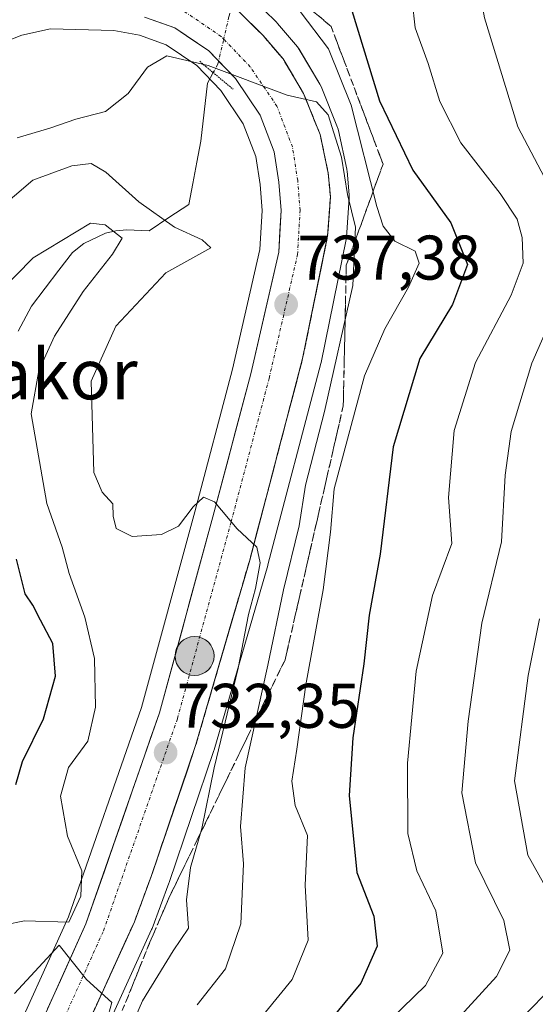
# Model space of a CAD drawing. Units: metres. Extents: x 586514 to 589937, y 4765994 to 4768351.
# Drawn here: x 588297 to 588379, y 4766407 to 4766563 of the extents above; entities that cross this region are included whole.
import ezdxf
from ezdxf.enums import TextEntityAlignment as Align

# ---------------------------------------------------------------- set-up
doc = ezdxf.new("R2010")
doc.units = ezdxf.units.M
doc.header["$MEASUREMENT"] = 0
for name, pattern in [('TRAZO_Y_PUNTO', [1, 0.5, -0.25, 0, -0.25]), ('TRAZOS2', [0.375, 0.25, -0.125]), ('TRAZOSX2', [1.5, 1, -0.5])]:
    doc.linetypes.add(name, pattern=pattern)
for name, color, linetype, lineweight in [('Arbolado forestal CxS', 92, 'Continuous', 0), ('Carretera de calzada única', 19, 'Continuous', 13), ('Carretera de calzada única Cxs', 19, 'Continuous', 13), ('Carretera de calzada única eje', 19, 'TRAZO_Y_PUNTO', 0), ('Carátula', 7, 'Continuous', 5), ('Corriente natural lineal', 142, 'Continuous', 13), ('Corriente natural lineal oculto', 19, 'TRAZO_Y_PUNTO', 13), ('Curva de nivel maestra', 36, 'Continuous', 30), ('Curva de nivel normal', 36, 'Continuous', 0), ('Núcleo urbano CxS', 19, 'Continuous', 0), ('Puente lineal', 2, 'TRAZOS2', 0), ('Punto de cota en terreno', 7, 'Continuous', 0), ('Punto kilométrico de carretera', 7, 'Continuous', 0), ('Rótulo de punto de cota en terreno', 19, 'Continuous', 0), ('Talud superficial', 39, 'TRAZOSX2', 0), ('Texto cartográfico', 19, 'Continuous', 0)]:
    doc.layers.add(name, color=color, linetype=linetype, lineweight=lineweight)
doc.styles.add('Arial', font='txt', dxfattribs={"height": 0.2})

# ---------------------------------------------------------------- blocks, each defined once
blk = doc.blocks.new('*U150')
at = {"layer": 'Arbolado forestal CxS', "color": 92, "linetype": 'Continuous', "lineweight": 0}
for points in [[(588302.2293, 4766384.9991, 734.6931), (588317.5805, 4766418.7171, 734.5799), (588317.6643, 4766418.9205, 734.5174), (588320.3267, 4766426.1273, 734.5241), (588320.351, 4766426.1961, 734.551), (588327.4709, 4766447.1759, 738.039), (588327.5105, 4766447.3017, 738.0551), (588336.0505, 4766476.6417, 740.0786), (588336.0715, 4766476.7177, 740.0839), (588344.4915, 4766508.7575, 741.179), (588344.5299, 4766508.9223, 741.1771), (588348.4999, 4766528.4421, 740.3468), (588348.5147, 4766528.5191, 740.3644), (588348.5523, 4766528.8237, 740.4211), (588349.0023, 4766535.0437, 741.9889), (588349.0101, 4766535.2601, 742.0607), (588348.9973, 4766535.5375, 742.1291), (588348.6473, 4766539.3075, 742.8947), (588348.6145, 4766539.5511, 742.936), (588348.5957, 4766539.6479, 742.9463), (588347.3059, 4766545.7779, 742.955), (588347.1891, 4766546.1861, 742.9183), (588347.1527, 4766546.2817, 742.9028), (588344.5325, 4766552.7817, 742.1776), (588344.3381, 4766553.1773, 742.049), (588341.0479, 4766558.7047, 740.9853), (588340.7625, 4766559.1051, 741.1104), (588337.6069, 4766562.8219, 740.6416), (588337.4305, 4766563.0123, 740.6512), (588333.5005, 4766566.9023, 741.1707)], [(588292.1593, 4766559.1023, 742.466), (588296.9547, 4766560.9617, 741.9407), (588301.5113, 4766561.9811, 741.4747), (588311.5699, 4766561.7077, 740.3371), (588315.6737, 4766560.9355, 740.0466), (588319.9115, 4766559.4233, 739.803), (588324.7535, 4766556.1355, 739.4634), (588328.5775, 4766552.1487, 739.0815), (588332.1493, 4766546.8593, 738.8476), (588334.1351, 4766541.6357, 738.4925), (588334.8289, 4766537.2263, 738.2384), (588335.1631, 4766533.0657, 737.9617), (588334.8095, 4766526.8941, 737.3604), (588330.4371, 4766507.8193, 736.2177), (588324.4329, 4766485.1389, 734.6598), (588315.9529, 4766454.0591, 732.4298), (588304.3605, 4766420.7615, 730.1668), (588294.2725, 4766398.3695, 728.7302)]]:
    blk.add_polyline3d(points, dxfattribs=at)
blk = doc.blocks.new('*U183')
at = {"layer": 'Curva de nivel normal', "color": 36, "linetype": 'Continuous', "lineweight": 0}
for points in [[(588365.58, 4766403.79, 760), (588372.38, 4766411.26, 760), (588374.52, 4766415.45, 760), (588373.56, 4766420.16, 760), (588369.06, 4766429.32, 760), (588366.87, 4766440.46, 760), (588367.9, 4766451.85, 760), (588370.08, 4766467.45, 760), (588373.18, 4766480.41, 760), (588373.8, 4766490.97, 760), (588374.75, 4766497.91, 760), (588378.04, 4766508.78, 760), (588382.06, 4766517.99, 760)], [(588381.09, 4766536.33, 760), (588375.82, 4766546.4, 760), (588370.48, 4766563.72, 760), (588367.87, 4766578.55, 760), (588367.46, 4766586.46, 760), (588368.58, 4766592.76, 760), (588370.08, 4766598.35, 760), (588369.3, 4766604.45, 760), (588369.92, 4766615.49, 760), (588372.97, 4766629.67, 760), (588375.98, 4766636.65, 760), (588381.11, 4766642.34, 760)]]:
    blk.add_polyline3d(points, dxfattribs=at)
blk = doc.blocks.new('*U190')
at = {"layer": 'Curva de nivel normal', "color": 36, "linetype": 'Continuous', "lineweight": 0}
blk.add_polyline3d([(588335.68, 4766405.6, 745), (588339.93, 4766410.79, 745), (588342.47, 4766417.05, 745), (588342.01, 4766425.8, 745), (588342.34, 4766433.71, 745), (588340.4, 4766438.43, 745), (588339.87, 4766442.32, 745), (588340.69, 4766447.39, 745), (588342.12, 4766457.66, 745), (588344.87, 4766472.75, 745), (588346.02, 4766481.94, 745), (588346.6, 4766488.8, 745), (588351.44, 4766506.79, 745), (588354.63, 4766514.28, 745), (588358.41, 4766520.89, 745), (588360.11, 4766524.69, 745), (588359.45, 4766526.62, 745), (588356.24, 4766528.18, 745), (588354.41, 4766530.6, 745), (588353.39, 4766533.7, 745), (588349.31, 4766549.81, 745), (588345.71, 4766558.76, 745), (588341.22, 4766564.74, 745)], dxfattribs=at)
blk = doc.blocks.new('*U191')
at = {"layer": 'Curva de nivel normal', "color": 36, "linetype": 'Continuous', "lineweight": 0}
for points in [[(588379.24, 4766468.15, 765), (588377.43, 4766459.12, 765), (588375.29, 4766442.38, 765), (588377.38, 4766430.58, 765), (588381.61, 4766422.96, 765)], [(588381.4, 4766409.79, 765), (588374.83, 4766402.99, 765)]]:
    blk.add_polyline3d(points, dxfattribs=at)
blk = doc.blocks.new('*U193')
at = {"layer": 'Curva de nivel normal', "color": 36, "linetype": 'Continuous', "lineweight": 0}
blk.add_polyline3d([(588311.52, 4766396.8, 735), (588316.15, 4766407.38, 735), (588321.03, 4766415.35, 735), (588323.44, 4766418.96, 735), (588323.15, 4766423.44, 735), (588323.75, 4766428.61, 735), (588325.54, 4766434.78, 735), (588327.53, 4766444.45, 735), (588331.35, 4766460.29, 735), (588332.97, 4766468.84, 735), (588334.08, 4766472.99, 735), (588334.82, 4766477.07, 735), (588334.3, 4766479.54, 735), (588331.2, 4766482.43, 735), (588327.6, 4766486.72, 735), (588325.83, 4766487.51, 735), (588324.19, 4766485.97, 735), (588321.87, 4766482.86, 735), (588319.18, 4766481.53, 735), (588314.49, 4766481.24, 735), (588311.93, 4766482.51, 735), (588311.45, 4766484.45, 735), (588311.43, 4766486.43, 735), (588309.74, 4766488.28, 735), (588308.38, 4766491.4, 735), (588308, 4766505.93, 735), (588311.87, 4766514.66, 735), (588319.82, 4766523.17, 735), (588327.01, 4766527.15, 735), (588325.6, 4766528.43, 735), (588321.2, 4766530.43, 735), (588315.55, 4766534.45, 735), (588310.28, 4766539.17, 735), (588307.95, 4766540.53, 735), (588304.91, 4766540.16, 735), (588298.72, 4766537.92, 735), (588289.52, 4766530.11, 735)], dxfattribs=at)
blk = doc.blocks.new('*U200')
at = {"layer": 'Curva de nivel normal', "color": 36, "linetype": 'Continuous', "lineweight": 0}
for points in [[(588309.14, 4766399.47, 730), (588311.26, 4766407.15, 730), (588307.25, 4766410.8, 730), (588302.89, 4766416.23, 730), (588295.78, 4766408.55, 730)], [(588294.24, 4766419.49, 730), (588297.37, 4766420.11, 730), (588304.4, 4766419.91, 730), (588306.31, 4766424.03, 730), (588306.48, 4766428.09, 730), (588304.22, 4766433.6, 730), (588303.12, 4766439.94, 730), (588304.36, 4766444.48, 730), (588307.46, 4766448.71, 730), (588308.64, 4766454.07, 730), (588308.5, 4766461.84, 730), (588306.98, 4766468.41, 730), (588304.49, 4766475.37, 730), (588303.37, 4766479.52, 730), (588300.92, 4766486.46, 730), (588298.42, 4766500.74, 730), (588299.68, 4766507.63, 730), (588302.17, 4766513.07, 730), (588306.72, 4766520.2, 730), (588311.34, 4766526.15, 730), (588312.88, 4766528.68, 730), (588310.21, 4766530.81, 730), (588307.87, 4766531.06, 730), (588298.73, 4766525.57, 730), (588290.31, 4766517, 730)]]:
    blk.add_polyline3d(points, dxfattribs=at)
blk = doc.blocks.new('*U211')
at = {"layer": 'Curva de nivel normal', "color": 36, "linetype": 'Continuous', "lineweight": 0}
blk.add_polyline3d([(588355.6, 4766404.49, 755), (588361.13, 4766409.85, 755), (588363.85, 4766414.95, 755), (588362.78, 4766421.7, 755), (588359.74, 4766428.06, 755), (588358.32, 4766433.99, 755), (588358.25, 4766445.17, 755), (588359.63, 4766459.8, 755), (588362.23, 4766471.83, 755), (588365.32, 4766480.12, 755), (588364.78, 4766487.44, 755), (588365.68, 4766498.11, 755), (588369.08, 4766508.9, 755), (588374.76, 4766519.61, 755), (588376.62, 4766524.69, 755), (588376.5, 4766528.78, 755), (588375.69, 4766531.7, 755), (588373.01, 4766535.8, 755), (588366.72, 4766543.81, 755), (588363.41, 4766550.43, 755), (588361.52, 4766556.43, 755), (588359.49, 4766562.1, 755), (588359, 4766566.48, 755)], dxfattribs=at)
blk = doc.blocks.new('*U215')
at = {"layer": 'Curva de nivel normal', "color": 36, "linetype": 'Continuous', "lineweight": 0}
blk.add_polyline3d([(588324.84, 4766406.78, 740), (588329.32, 4766412.5, 740), (588331.78, 4766419.62, 740), (588332.18, 4766429.16, 740), (588331.72, 4766435.12, 740), (588332.45, 4766444.45, 740), (588336.08, 4766460.78, 740), (588338.57, 4766472.73, 740), (588341.02, 4766482.92, 740), (588342.04, 4766489.39, 740), (588345.04, 4766501.11, 740), (588349.57, 4766521.15, 740), (588349.97, 4766530.41, 740), (588348.72, 4766535.62, 740), (588347.78, 4766541.55, 740), (588345.66, 4766548.3, 740), (588343.81, 4766550.38, 740), (588339.11, 4766551.42, 740), (588326.56, 4766556.12, 740), (588319.98, 4766557.68, 740), (588316.92, 4766555.86, 740), (588313.86, 4766551.7, 740), (588310.27, 4766548.8, 740), (588305.53, 4766547.58, 740), (588301.42, 4766546.15, 740), (588296.2, 4766544.62, 740)], dxfattribs=at)
blk = doc.blocks.new('*U243')
at = {"layer": 'Curva de nivel maestra', "color": 36, "linetype": 'Continuous', "lineweight": 30}
blk.add_polyline3d([(588349.42, 4766564.88, 750), (588353.83, 4766550.5, 750), (588359.08, 4766539.47, 750), (588365.15, 4766531.1, 750), (588367.82, 4766524.49, 750), (588365.41, 4766518.13, 750), (588360.24, 4766509.55, 750), (588355.98, 4766495.47, 750), (588353.89, 4766478.44, 750), (588352.17, 4766468.74, 750), (588351.3, 4766460.98, 750), (588349.59, 4766449.23, 750), (588349, 4766440.02, 750), (588350.19, 4766427.79, 750), (588352.9, 4766420.84, 750), (588353.44, 4766416.09, 750), (588350.84, 4766410.19, 750), (588344.72, 4766402.81, 750)], dxfattribs=at)
blk = doc.blocks.new('5PATER')
at = {"layer": 'Carátula', "linetype": 'Continuous', "lineweight": 5}
h = blk.add_hatch(color=250, dxfattribs=at)
edge = h.paths.add_edge_path()
edge.add_ellipse((0, 0.01), major_axis=(-1.33, -1.34), ratio=0.999422, start_angle=0, end_angle=360)
blk = doc.blocks.new('5HITCA')
at = {"layer": 'Carátula', "linetype": 'Continuous', "lineweight": 5}
h = blk.add_hatch(color=1, dxfattribs=at)
edge = h.paths.add_edge_path()
edge.add_arc((0, 0), 3.1, 0.0011, 360.0011)
at = {"layer": 'Carátula', "color": 250, "linetype": 'Continuous', "lineweight": 5}
blk.add_circle((0, 0, 0), 3.1, dxfattribs=at)

msp = doc.modelspace()

# ---------------------------------------------------------------- linework, layer by layer
at = {"layer": 'Arbolado forestal CxS', "color": 92, "linetype": 'Continuous', "lineweight": 0}
for points in [[(588333.5, 4766566.9, 741.17), (588337.43, 4766563.01, 740.65), (588337.61, 4766562.82, 740.64), (588340.76, 4766559.11, 741.11), (588341.05, 4766558.7, 740.99), (588344.34, 4766553.18, 742.05), (588344.53, 4766552.78, 742.18), (588347.15, 4766546.28, 742.9), (588347.19, 4766546.19, 742.92), (588347.31, 4766545.78, 742.95), (588348.6, 4766539.65, 742.95), (588348.61, 4766539.55, 742.94), (588348.65, 4766539.31, 742.89), (588349, 4766535.54, 742.13), (588349.01, 4766535.26, 742.06), (588349, 4766535.04, 741.99), (588348.55, 4766528.82, 740.42), (588348.51, 4766528.52, 740.36), (588348.5, 4766528.44, 740.35), (588344.53, 4766508.92, 741.18), (588344.49, 4766508.76, 741.18), (588336.07, 4766476.72, 740.08), (588336.05, 4766476.64, 740.08), (588327.51, 4766447.3, 738.06), (588327.47, 4766447.18, 738.04), (588320.35, 4766426.2, 734.55), (588320.33, 4766426.13, 734.52), (588317.66, 4766418.92, 734.52), (588317.58, 4766418.72, 734.58), (588302.23, 4766385, 734.69)], [(588294.27, 4766398.37, 728.73), (588304.36, 4766420.76, 730.17), (588315.95, 4766454.06, 732.43), (588324.43, 4766485.14, 734.66), (588330.44, 4766507.82, 736.22), (588334.81, 4766526.89, 737.36), (588335.16, 4766533.07, 737.96), (588334.83, 4766537.23, 738.24), (588334.14, 4766541.64, 738.49), (588332.15, 4766546.86, 738.85), (588328.58, 4766552.15, 739.08), (588324.75, 4766556.14, 739.46), (588319.91, 4766559.42, 739.8), (588315.67, 4766560.94, 740.05), (588311.57, 4766561.71, 740.34), (588301.51, 4766561.98, 741.47), (588296.95, 4766560.96, 741.94), (588292.16, 4766559.1, 742.47), (588286.68, 4766555.99, 743.04), (588281.9, 4766552.23, 743.81), (588277.95, 4766547.9, 744.24), (588273.74, 4766541.36, 744.65), (588253.58, 4766497.95, 744.77)]]:
    msp.add_polyline3d(points, dxfattribs=at)
at = {"layer": 'Carretera de calzada única', "color": 19, "linetype": 'Continuous', "lineweight": 13}
for points in [[(588331.39, 4766564.77), (588335.32, 4766560.88), (588338.47, 4766557.17), (588341.75, 4766551.66), (588344.37, 4766545.16), (588345.66, 4766539.03), (588346.01, 4766535.26), (588345.56, 4766529.04), (588341.59, 4766509.52), (588333.17, 4766477.48), (588324.63, 4766448.14), (588317.51, 4766427.16), (588314.85, 4766419.96), (588295.05, 4766376.47)], [(588297, 4766397.12), (588307.15, 4766419.65), (588318.82, 4766453.17), (588327.33, 4766484.36), (588333.35, 4766507.1), (588337.79, 4766526.47), (588338.17, 4766533.1), (588337.81, 4766537.58), (588337.05, 4766542.41), (588334.83, 4766548.25), (588330.92, 4766554.04), (588326.7, 4766558.44), (588321.28, 4766562.12), (588316.46, 4766563.84)]]:
    msp.add_lwpolyline(points, dxfattribs=at)
at = {"layer": 'Carretera de calzada única Cxs', "color": 19, "linetype": 'Continuous', "lineweight": 13}
for points in [[(588331.39, 4766564.77, 741.01), (588333.36, 4766562.83, 740.88), (588335.32, 4766560.88, 740.68), (588338.47, 4766557.17, 740.44), (588340.11, 4766554.42, 740.21), (588341.75, 4766551.66, 740.04), (588343.06, 4766548.41, 739.85), (588344.37, 4766545.16, 739.58), (588345.02, 4766542.1, 739.31), (588345.66, 4766539.03, 739.11), (588346.01, 4766535.26, 738.88), (588345.79, 4766532.15, 738.67), (588345.56, 4766529.04, 738.44), (588344.57, 4766524.16, 738.06), (588343.58, 4766519.28, 737.74), (588342.58, 4766514.4, 737.44), (588341.59, 4766509.52, 737.11), (588340.39, 4766504.94, 736.65), (588339.18, 4766500.37, 736.37), (588337.98, 4766495.79, 736.21), (588336.78, 4766491.21, 735.82), (588335.58, 4766486.63, 735.36), (588334.37, 4766482.06, 735.15), (588333.17, 4766477.48, 734.99), (588331.95, 4766473.29, 734.6), (588330.73, 4766469.1, 734.18), (588329.51, 4766464.91, 733.89), (588328.29, 4766460.71, 733.75), (588327.07, 4766456.52, 733.49), (588325.85, 4766452.33, 733.02), (588324.63, 4766448.14, 732.85), (588323.21, 4766443.94, 732.7), (588321.78, 4766439.75, 732.22), (588320.36, 4766435.55, 731.77), (588318.93, 4766431.36, 731.63), (588317.51, 4766427.16, 731.43), (588316.18, 4766423.56, 730.98), (588314.85, 4766419.96, 730.73), (588312.87, 4766415.61, 730.75), (588310.89, 4766411.26, 730.08), (588308.91, 4766406.91, 729.86), (588306.93, 4766402.56, 729.58)], [(588301.06, 4766406.13, 729.39), (588303.09, 4766410.64, 729.7), (588305.12, 4766415.14, 729.98), (588307.15, 4766419.65, 730.05), (588308.61, 4766423.84, 730.17), (588310.07, 4766428.03, 730.55), (588311.53, 4766432.22, 730.9), (588312.99, 4766436.41, 731.17), (588314.44, 4766440.6, 731.53), (588315.9, 4766444.79, 731.86), (588317.36, 4766448.98, 732.23), (588318.82, 4766453.17, 732.54), (588320.04, 4766457.63, 732.88), (588321.25, 4766462.08, 733.23), (588322.47, 4766466.54, 733.57), (588323.68, 4766470.99, 733.88), (588324.9, 4766475.45, 734.18), (588326.11, 4766479.9, 734.49), (588327.33, 4766484.36, 734.74), (588328.53, 4766488.91, 735.11), (588329.74, 4766493.46, 735.46), (588330.94, 4766498, 735.74), (588332.15, 4766502.55, 735.99), (588333.35, 4766507.1, 736.33), (588334.46, 4766511.94, 736.68), (588335.57, 4766516.79, 737.03), (588336.68, 4766521.63, 737.33), (588337.79, 4766526.47, 737.69), (588337.98, 4766529.79, 737.93), (588338.17, 4766533.1, 738.2), (588337.81, 4766537.58, 738.49), (588337.05, 4766542.41, 738.88), (588335.94, 4766545.33, 739.12), (588334.83, 4766548.25, 739.34), (588332.88, 4766551.15, 739.54), (588330.92, 4766554.04, 739.82), (588328.81, 4766556.24, 740.01), (588326.7, 4766558.44, 740.35), (588323.99, 4766560.28, 740.48), (588321.28, 4766562.12, 740.74), (588318.87, 4766562.98, 740.97), (588316.46, 4766563.84, 741.18)]]:
    msp.add_polyline3d(points, dxfattribs=at)
at = {"layer": 'Carretera de calzada única eje', "color": 19, "linetype": 'TRAZO_Y_PUNTO', "lineweight": 0}
msp.add_lwpolyline([(588299.73, 4766395.87), (588309.94, 4766418.54), (588321.69, 4766452.28), (588330.23, 4766483.58), (588336.26, 4766506.38), (588340.77, 4766526.05), (588341.18, 4766533.13), (588340.8, 4766537.82), (588339.97, 4766543.18), (588337.51, 4766549.64), (588333.26, 4766555.93), (588328.65, 4766560.74), (588322.65, 4766564.82)], dxfattribs=at)
at = {"layer": 'Corriente natural lineal', "color": 142, "linetype": 'Continuous', "lineweight": 13}
msp.add_polyline3d([(588327.38, 4766555, 739.69), (588326.46, 4766553.33, 739.3), (588325.95, 4766548.71, 738.96), (588325.43, 4766544.1, 738.76), (588324.79, 4766540.74, 738.36), (588324.15, 4766537.38, 737.84), (588323.5, 4766534.02, 737.16), (588320.34, 4766531.94, 735.44), (588317.17, 4766529.86, 732.76), (588313.63, 4766529.98, 731.22), (588311.88, 4766529.83, 730.37), (588310.23, 4766529.47, 730.05), (588306.81, 4766527.84, 729.85), (588305.03, 4766526.42, 729.64), (588302.84, 4766523.56, 728.72), (588300.66, 4766520.7, 728.3), (588298.47, 4766517.84, 727.96), (588296.35, 4766513.87, 727.27)], dxfattribs=at)
at = {"layer": 'Corriente natural lineal oculto', "color": 19, "linetype": 'TRAZO_Y_PUNTO', "lineweight": 13}
msp.add_polyline3d([(588330.75, 4766567.69, 741.04), (588329.87, 4766563.9, 741.01), (588328.99, 4766560.11, 740.59), (588328.11, 4766556.32, 739.99), (588327.38, 4766555, 739.69)], dxfattribs=at)
at = {"layer": 'Curva de nivel maestra', "color": 36, "linetype": 'Continuous', "lineweight": 30}
msp.add_polyline3d([(588296.01, 4766441.78, 725), (588297.05, 4766445.45, 725), (588300.38, 4766452.26, 725), (588302.32, 4766459.02, 725), (588301.88, 4766464.22, 725), (588299.92, 4766467.94, 725), (588298.72, 4766470.32, 725), (588297.46, 4766472.11, 725), (588296.13, 4766477.65, 725)], dxfattribs=at)
at = {"layer": 'Núcleo urbano CxS', "color": 19, "linetype": 'Continuous', "lineweight": 0}
for points in [[(588333.5, 4766566.9, 741.17), (588337.43, 4766563.01, 740.65), (588337.61, 4766562.82, 740.64), (588340.76, 4766559.11, 741.11), (588341.05, 4766558.7, 740.99), (588344.34, 4766553.18, 742.05), (588344.53, 4766552.78, 742.18), (588347.15, 4766546.28, 742.9), (588347.19, 4766546.19, 742.92), (588347.31, 4766545.78, 742.95), (588348.6, 4766539.65, 742.95), (588348.61, 4766539.55, 742.94), (588348.65, 4766539.31, 742.89), (588349, 4766535.54, 742.13), (588349.01, 4766535.26, 742.06), (588349, 4766535.04, 741.99), (588348.55, 4766528.82, 740.42), (588348.51, 4766528.52, 740.36), (588348.5, 4766528.44, 740.35), (588344.53, 4766508.92, 741.18), (588344.49, 4766508.76, 741.18), (588336.07, 4766476.72, 740.08), (588336.05, 4766476.64, 740.08), (588327.51, 4766447.3, 738.06), (588327.47, 4766447.18, 738.04), (588320.35, 4766426.2, 734.55), (588320.33, 4766426.13, 734.52), (588317.66, 4766418.92, 734.52), (588317.58, 4766418.72, 734.58), (588302.23, 4766385, 734.69)], [(588333.5, 4766566.9, 741.17), (588337.43, 4766563.01, 740.65), (588337.61, 4766562.82, 740.64), (588340.76, 4766559.11, 741.11), (588341.05, 4766558.7, 740.99), (588344.34, 4766553.18, 742.05), (588344.53, 4766552.78, 742.18), (588347.15, 4766546.28, 742.9), (588347.19, 4766546.19, 742.92), (588347.31, 4766545.78, 742.95), (588348.6, 4766539.65, 742.95), (588348.61, 4766539.55, 742.94), (588348.65, 4766539.31, 742.89), (588349, 4766535.54, 742.13), (588349.01, 4766535.26, 742.06), (588349, 4766535.04, 741.99), (588348.55, 4766528.82, 740.42), (588348.51, 4766528.52, 740.36), (588348.5, 4766528.44, 740.35), (588344.53, 4766508.92, 741.18), (588344.49, 4766508.76, 741.18), (588336.07, 4766476.72, 740.08), (588336.05, 4766476.64, 740.08), (588327.51, 4766447.3, 738.06), (588327.47, 4766447.18, 738.04), (588320.35, 4766426.2, 734.55), (588320.33, 4766426.13, 734.52), (588317.66, 4766418.92, 734.52), (588317.58, 4766418.72, 734.58), (588302.23, 4766385, 734.69)], [(588294.27, 4766398.37, 728.73), (588304.36, 4766420.76, 730.17), (588315.95, 4766454.06, 732.43), (588324.43, 4766485.14, 734.66), (588330.44, 4766507.82, 736.22), (588334.81, 4766526.89, 737.36), (588335.16, 4766533.07, 737.96), (588334.83, 4766537.23, 738.24), (588334.14, 4766541.64, 738.49), (588332.15, 4766546.86, 738.85), (588328.58, 4766552.15, 739.08), (588324.75, 4766556.14, 739.46), (588319.91, 4766559.42, 739.8), (588315.67, 4766560.94, 740.05), (588311.57, 4766561.71, 740.34), (588301.51, 4766561.98, 741.47), (588296.95, 4766560.96, 741.94), (588292.16, 4766559.1, 742.47), (588286.68, 4766555.99, 743.04), (588281.9, 4766552.23, 743.81), (588277.95, 4766547.9, 744.24), (588273.74, 4766541.36, 744.65), (588253.58, 4766497.95, 744.77)], [(588294.27, 4766398.37, 728.73), (588304.36, 4766420.76, 730.17), (588315.95, 4766454.06, 732.43), (588324.43, 4766485.14, 734.66), (588330.44, 4766507.82, 736.22), (588334.81, 4766526.89, 737.36), (588335.16, 4766533.07, 737.96), (588334.83, 4766537.23, 738.24), (588334.14, 4766541.64, 738.49), (588332.15, 4766546.86, 738.85), (588328.58, 4766552.15, 739.08), (588324.75, 4766556.14, 739.46), (588319.91, 4766559.42, 739.8), (588315.67, 4766560.94, 740.05), (588311.57, 4766561.71, 740.34), (588301.51, 4766561.98, 741.47), (588296.95, 4766560.96, 741.94), (588292.16, 4766559.1, 742.47)]]:
    msp.add_polyline3d(points, dxfattribs=at)
at = {"layer": 'Puente lineal', "color": 2, "linetype": 'TRAZOS2', "lineweight": 0}
msp.add_polyline3d([(588325.23, 4766556.8, 739.96), (588326.21, 4766555.97, 739.82), (588327.31, 4766555.05, 739.69), (588330.55, 4766552.36, 739.55)], dxfattribs=at)
at = {"layer": 'Talud superficial', "color": 39, "linetype": 'TRAZOSX2', "lineweight": 0}
for points in [[(588279.42, 4766342.54, 725.49), (588283.31, 4766347.58, 726.01), (588306.06, 4766390.63, 731.28), (588310.11, 4766398.88, 730.47), (588317.32, 4766416.74, 731.68), (588320.44, 4766423.98, 731.69), (588338.8, 4766461.63, 742.04), (588348.05, 4766502.02, 741.46), (588348.53, 4766524.4, 738.49), (588354.37, 4766540.46, 747.2), (588346.1, 4766562.35, 746.26), (588343.85, 4766564.25, 746.05), (588336.84, 4766569.82, 744.31), (588332.43, 4766569.62, 741.5), (588328.02, 4766569.43, 741.08), (588323.61, 4766569.23, 741.59)], [(588331.39, 4766564.77, 741.05), (588333.35, 4766562.82, 740.9), (588335.32, 4766560.88, 740.75), (588338.47, 4766557.17, 740.45), (588340.11, 4766554.41, 740.26), (588341.75, 4766551.66, 740.08), (588344.37, 4766545.16, 739.59), (588345.01, 4766542.09, 739.31), (588345.66, 4766539.03, 739.15), (588346.01, 4766535.26, 738.91), (588345.78, 4766532.15, 738.74), (588345.56, 4766529.04, 738.48), (588344.57, 4766524.16, 738.11), (588343.57, 4766519.28, 737.78), (588341.59, 4766509.52, 737.09), (588340.39, 4766504.94, 736.72), (588339.18, 4766500.37, 736.36), (588335.58, 4766486.63, 735.37), (588334.37, 4766482.06, 735.06), (588333.17, 4766477.48, 734.68), (588329.51, 4766464.91, 733.86), (588328.29, 4766460.71, 733.52), (588324.63, 4766448.14, 732.68), (588323.21, 4766443.94, 732.38), (588321.78, 4766439.75, 732.15), (588320.36, 4766435.55, 731.83), (588318.93, 4766431.36, 731.5), (588317.51, 4766427.16, 731.23), (588314.85, 4766419.96, 730.76), (588304.95, 4766398.21, 729.18)], [(588308.25, 4766405.46, 729.71), (588308.91, 4766406.91, 729.83), (588309.57, 4766408.36, 729.95), (588310.23, 4766409.81, 730.03), (588310.89, 4766411.26, 730.12), (588311.55, 4766412.71, 730.23), (588312.21, 4766414.16, 730.37), (588312.87, 4766415.61, 730.44), (588313.53, 4766417.06, 730.55), (588314.19, 4766418.51, 730.68), (588314.85, 4766419.96, 730.76), (588315.51, 4766421.76, 730.85), (588316.18, 4766423.56, 731.01), (588316.84, 4766425.36, 731.12), (588317.51, 4766427.16, 731.23), (588317.98, 4766428.56, 731.32), (588318.46, 4766429.96, 731.44), (588318.93, 4766431.36, 731.5), (588319.41, 4766432.76, 731.59), (588319.88, 4766434.15, 731.74), (588320.36, 4766435.55, 731.83), (588320.83, 4766436.95, 731.9), (588321.31, 4766438.35, 732.03), (588321.78, 4766439.75, 732.15), (588322.26, 4766441.15, 732.24), (588322.73, 4766442.54, 732.32), (588323.21, 4766443.94, 732.38), (588323.68, 4766445.34, 732.45), (588324.16, 4766446.74, 732.56), (588324.63, 4766448.14, 732.68), (588325.04, 4766449.54, 732.78), (588325.44, 4766450.93, 732.88), (588325.85, 4766452.33, 733.01), (588326.26, 4766453.73, 733.11), (588326.66, 4766455.12, 733.18), (588327.07, 4766456.52, 733.29), (588327.48, 4766457.92, 733.44), (588327.88, 4766459.31, 733.45), (588328.29, 4766460.71, 733.52), (588328.7, 4766462.11, 733.66), (588329.1, 4766463.51, 733.76), (588329.51, 4766464.91, 733.86), (588329.92, 4766466.31, 733.99), (588330.32, 4766467.7, 734.08), (588330.73, 4766469.1, 734.17), (588331.14, 4766470.5, 734.23), (588331.54, 4766471.89, 734.3), (588331.95, 4766473.29, 734.42), (588332.36, 4766474.69, 734.53), (588332.76, 4766476.08, 734.62), (588333.17, 4766477.48, 734.68), (588333.57, 4766479.01, 734.74), (588333.97, 4766480.53, 734.84), (588334.37, 4766482.06, 735.06), (588334.77, 4766483.58, 735.16), (588335.18, 4766485.11, 735.26), (588335.58, 4766486.63, 735.37), (588335.98, 4766488.16, 735.5), (588336.38, 4766489.68, 735.57), (588336.78, 4766491.21, 735.7), (588337.18, 4766492.74, 735.85), (588337.58, 4766494.26, 735.98), (588337.98, 4766495.79, 736.06), (588338.38, 4766497.32, 736.15), (588338.78, 4766498.84, 736.23), (588339.18, 4766500.37, 736.36), (588339.58, 4766501.89, 736.52), (588339.99, 4766503.42, 736.63), (588340.39, 4766504.94, 736.72), (588340.79, 4766506.47, 736.83), (588341.19, 4766507.99, 737.01), (588341.59, 4766509.52, 737.09), (588341.92, 4766511.15, 737.2), (588342.25, 4766512.77, 737.29), (588342.58, 4766514.4, 737.36), (588342.91, 4766516.03, 737.46), (588343.24, 4766517.65, 737.65), (588343.57, 4766519.28, 737.78), (588343.9, 4766520.91, 737.91), (588344.24, 4766522.53, 738.04), (588344.57, 4766524.16, 738.11), (588344.9, 4766525.79, 738.29), (588345.23, 4766527.41, 738.38), (588345.56, 4766529.04, 738.48), (588345.67, 4766530.6, 738.6), (588345.78, 4766532.15, 738.74), (588345.89, 4766533.71, 738.83), (588346.01, 4766535.26, 738.91), (588345.83, 4766537.14, 739.02), (588345.66, 4766539.03, 739.15), (588345.33, 4766540.56, 739.23), (588345.01, 4766542.09, 739.31), (588344.69, 4766543.62, 739.45), (588344.37, 4766545.16, 739.59), (588343.71, 4766546.79, 739.66), (588343.06, 4766548.41, 739.71), (588342.41, 4766550.04, 739.88), (588341.75, 4766551.66, 740.08), (588340.93, 4766553.04, 740.14), (588340.11, 4766554.41, 740.26), (588339.29, 4766555.79, 740.37), (588338.47, 4766557.17, 740.45), (588337.42, 4766558.41, 740.55), (588336.37, 4766559.64, 740.65), (588335.32, 4766560.88, 740.75), (588334.33, 4766561.85, 740.88), (588333.35, 4766562.82, 740.9), (588332.37, 4766563.79, 741.01)], [(588343.85, 4766564.25, 746.05), (588344.98, 4766563.3, 746.12), (588346.1, 4766562.35, 746.26), (588346.76, 4766560.61, 745.8), (588347.42, 4766558.86, 746.13), (588348.08, 4766557.12, 746.52), (588348.74, 4766555.37, 746.09), (588349.3, 4766553.87, 745.53), (588349.87, 4766552.37, 745.79), (588350.44, 4766550.87, 745.71), (588351.01, 4766549.36, 746.14), (588351.57, 4766547.86, 746.74), (588352.27, 4766546.01, 746.4), (588352.97, 4766544.16, 746.68), (588353.67, 4766542.31, 746.45), (588354.37, 4766540.46, 747.2), (588353.85, 4766539.02, 746.95), (588353.32, 4766537.57, 745.89), (588352.8, 4766536.13, 744.87), (588352.28, 4766534.69, 744.99), (588351.72, 4766533.16, 743.72), (588351.16, 4766531.62, 741.3), (588350.6, 4766530.08, 739.92), (588350.04, 4766528.54, 739.15), (588349.54, 4766527.16, 739.06), (588349.04, 4766525.78, 738.88), (588348.53, 4766524.4, 738.49), (588348.5, 4766522.64, 738.34), (588348.46, 4766520.88, 738.35), (588348.42, 4766519.11, 738.44), (588348.38, 4766517.5, 738.5), (588348.35, 4766515.89, 738.48), (588348.31, 4766514.28, 738.49), (588348.28, 4766512.67, 738.67), (588348.24, 4766511.06, 739.05), (588348.2, 4766509.25, 739.75), (588348.16, 4766507.44, 740.66), (588348.13, 4766505.63, 741.45), (588348.09, 4766503.83, 741.47), (588348.05, 4766502.02, 741.46), (588347.65, 4766500.27, 741.49), (588347.25, 4766498.52, 741.97), (588346.85, 4766496.77, 742.32), (588346.44, 4766495.02, 742.73), (588346, 4766493.07, 744.09), (588345.55, 4766491.12, 744.57), (588345.11, 4766489.18, 744.09), (588344.66, 4766487.23, 744.58), (588344.22, 4766485.29, 744.05), (588343.77, 4766483.34, 742.17), (588343.33, 4766481.39, 741.58), (588342.91, 4766479.58, 741.44), (588342.5, 4766477.77, 741.53), (588342.08, 4766475.96, 741.84), (588341.67, 4766474.15, 742.19), (588341.25, 4766472.34, 742.5), (588340.84, 4766470.53, 742.46), (588340.42, 4766468.71, 742.42), (588340.02, 4766466.94, 742.86), (588339.61, 4766465.17, 742.77), (588339.21, 4766463.4, 742.25), (588338.8, 4766461.63, 742.04), (588337.99, 4766459.97, 742.03), (588337.18, 4766458.3, 740.83), (588336.36, 4766456.63, 740.37), (588335.55, 4766454.97, 740.2), (588334.74, 4766453.3, 740.2), (588333.93, 4766451.64, 740.31), (588333.1, 4766449.94, 740.18), (588332.27, 4766448.25, 739.37), (588331.45, 4766446.55, 738.81), (588330.62, 4766444.86, 738.35), (588329.79, 4766443.17, 737.74), (588328.97, 4766441.47, 736.84), (588328.14, 4766439.78, 735.8), (588327.31, 4766438.08, 735.05), (588326.49, 4766436.39, 734.44), (588325.66, 4766434.69, 734.25), (588324.83, 4766433, 734.03), (588324.01, 4766431.31, 733.36), (588323.29, 4766429.84, 733.47), (588322.58, 4766428.38, 733.49), (588321.87, 4766426.91, 732.4), (588321.15, 4766425.45, 732), (588320.44, 4766423.98, 731.69), (588319.66, 4766422.17, 731.72), (588318.88, 4766420.36, 731.55), (588318.1, 4766418.55, 731.11), (588317.32, 4766416.74, 731.68), (588316.62, 4766415.01, 731.92), (588315.92, 4766413.28, 731.97), (588315.22, 4766411.54, 731.64), (588314.53, 4766409.81, 730.96), (588313.83, 4766408.08, 730.76), (588313.13, 4766406.35, 731.16)]]:
    msp.add_polyline3d(points, dxfattribs=at)

# ---------------------------------------------------------------- block references
at = {"layer": 'Arbolado forestal CxS', "color": 92, "linetype": 'Continuous', "lineweight": 0}
msp.add_blockref('*U150', (0, 0), dxfattribs=at)
at = {"layer": 'Curva de nivel maestra', "color": 36, "linetype": 'Continuous', "lineweight": 30}
msp.add_blockref('*U243', (0, 0), dxfattribs=at)
at = {"layer": 'Curva de nivel normal', "color": 36, "linetype": 'Continuous', "lineweight": 0}
for name in ['*U183', '*U211', '*U190', '*U200', '*U191', '*U215', '*U193']:
    msp.add_blockref(name, (0, 0), dxfattribs=at)
at = {"layer": 'Punto de cota en terreno', "linetype": 'Continuous', "lineweight": 0}
for p in [(588338.97, 4766518.14, 737.38), (588319.81, 4766446.86, 732.35)]:
    msp.add_blockref('5PATER', p, dxfattribs=at)
at = {"layer": 'Punto kilométrico de carretera', "linetype": 'Continuous', "lineweight": 0}
msp.add_blockref('5HITCA', (588324.41, 4766462.23, 733.55), dxfattribs=at)

# ---------------------------------------------------------------- texts
at = {"layer": 'Rótulo de punto de cota en terreno', "color": 19, "linetype": 'Continuous', "lineweight": 0, "style": 'Arial'}
for s, p in [('737,38', (588340.73, 4766519.9)), ('732,35', (588321.57, 4766448.62))]:
    msp.add_text(s, height=7, dxfattribs=at).set_placement(p, align=Align.BOTTOM_LEFT)
at = {"layer": 'Texto cartográfico', "color": 19, "linetype": 'Continuous', "lineweight": 0, "style": 'Arial'}
msp.add_text('Astakor', height=8, dxfattribs=at).set_placement((588295.93, 4766507.05), align=Align.MIDDLE_CENTER)

doc.saveas('drawing.dxf')
